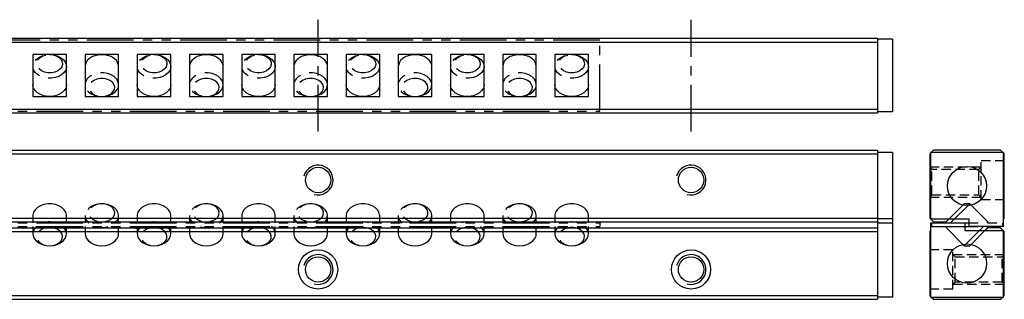
# Model space of a CAD drawing. Extents: x 0 to 538, y 0 to 87.
# Drawn here: x 274 to 538, y 12 to 87 of the extents above; entities that cross this region are included whole.
import ezdxf

# ---------------------------------------------------------------- set-up
doc = ezdxf.new("R2010")
doc.units = 0
doc.header["$LTSCALE"] = 10
for name, pattern in [('CENTER', [2, 1.25, -0.25, 0.25, -0.25]), ('HIDDEN', [0.375, 0.25, -0.125]), ('PHANTOM', [2.5, 1.25, -0.25, 0.25, -0.25, 0.25, -0.25])]:
    doc.linetypes.add(name, pattern=pattern)
doc.layers.get('0').update_dxf_attribs({"linetype": 'CONTINUOUS'})
for name, color, linetype in [('1', 1, 'CENTER'), ('2', 2, 'HIDDEN'), ('5', 115, 'CONTINUOUS'), ('6', 4, 'PHANTOM')]:
    doc.layers.add(name, color=color, linetype=linetype)

# ---------------------------------------------------------------- blocks, each defined once
blk = doc.blocks.new('A$C2D1749A8')
for p, q in [((3.88, 6.36), (8.76, 11.24)), ((5.11, 6.11), (10.24, 11.24)), ((10.24, 11.24), (8.73, 11.24)), ((10.27, 11.24), (10.24, 11.24)), ((15.12, 6.36), (10.24, 11.24)), ((0, 6.12), (0, 5.12)), ((0, 6.12), (19, 6.12)), ((3.88, 6.36), (3.88, 6.12)), ((14.91, 6.15), (15.12, 6.36)), ((15.12, 6.12), (15.12, 6.36)), ((19, 6.12), (19, 5.12)), ((0, 5.12), (19, 5.12)), ((3.88, 5.12), (3.88, 4.88)), ((3.88, 4.88), (4.1, 5.1)), ((3.88, 4.88), (3.88, 4.85)), ((3.88, 4.88), (8.76, 0)), ((8.76, 0), (13.9, 5.14)), ((10.24, 0), (15.12, 4.88)), ((15.12, 4.85), (15.12, 5.12)), ((8.76, 0), (10.24, 0))]:
    blk.add_line(p, q)
blk = doc.blocks.new('A$C1CF46BF1')
for p, q in [((351, 19), (0, 19)), ((351, 0), (351, 19)), ((208, 15.12), (199, 15.12)), ((199, 15.12), (199, 3.87)), ((208, 3.87), (208, 15.12)), ((222, 15.12), (213, 15.12)), ((213, 15.12), (213, 3.87)), ((222, 3.87), (222, 15.12)), ((236, 15.12), (227, 15.12)), ((227, 15.12), (227, 3.87)), ((236, 3.87), (236, 15.12)), ((250, 15.12), (241, 15.12)), ((241, 15.12), (241, 3.87)), ((250, 3.87), (250, 15.12)), ((264, 15.12), (255, 15.12)), ((255, 15.12), (255, 3.87)), ((264, 3.87), (264, 15.12)), ((278, 15.12), (269, 15.12)), ((269, 15.12), (269, 3.87)), ((278, 3.87), (278, 15.12)), ((292, 15.12), (283, 15.12)), ((283, 15.12), (283, 3.87)), ((292, 3.87), (292, 15.12)), ((306, 15.12), (297, 15.12)), ((297, 15.12), (297, 3.87)), ((306, 3.87), (306, 15.12)), ((320, 15.12), (311, 15.12)), ((311, 15.12), (311, 3.87)), ((320, 3.87), (320, 15.12)), ((334, 15.12), (325, 15.12)), ((325, 15.12), (325, 3.87)), ((334, 3.87), (334, 15.12)), ((348, 15.12), (339, 15.12)), ((339, 15.12), (339, 3.87)), ((348, 3.87), (348, 15.12)), ((199, 3.87), (208, 3.87)), ((213, 3.87), (222, 3.87)), ((227, 3.87), (236, 3.87)), ((241, 3.87), (250, 3.87)), ((255, 3.87), (264, 3.87)), ((269, 3.87), (278, 3.87)), ((283, 3.87), (292, 3.87)), ((297, 3.87), (306, 3.87)), ((311, 3.87), (320, 3.87)), ((325, 3.87), (334, 3.87)), ((339, 3.87), (348, 3.87)), ((0, 0), (351, 0))]:
    blk.add_line(p, q)
at = {"flags": 128}
for points in [[(203.5, 15.12), (204.54, 15.04), (205.52, 14.78), (206.39, 14.38), (207.11, 13.84), (207.63, 13.2), (207.93, 12.49), (207.99, 11.75), (207.81, 11.03), (207.4, 10.35), (206.77, 9.76), (205.97, 9.28), (205.04, 8.95), (204.02, 8.78), (202.98, 8.78), (201.96, 8.95), (201.03, 9.28), (200.23, 9.76), (199.6, 10.35), (199.19, 11.03), (199.01, 11.75), (199.07, 12.49), (199.37, 13.2), (199.89, 13.84), (200.61, 14.38), (201.48, 14.78), (202.46, 15.04), (203.5, 15.12)], [(203.5, 15.12), (204.43, 15.03), (205.29, 14.77), (206.02, 14.35), (206.56, 13.8), (206.88, 13.18), (206.94, 12.52), (206.75, 11.87), (206.32, 11.28), (205.68, 10.79), (204.87, 10.44), (203.97, 10.27), (203.03, 10.27), (202.13, 10.44), (201.32, 10.79), (200.68, 11.28), (200.25, 11.87), (200.06, 12.52), (200.12, 13.18), (200.44, 13.8), (200.98, 14.35), (201.71, 14.77), (202.57, 15.03), (203.5, 15.12)], [(222, 11.94), (221.99, 12.12), (221.81, 12.85), (221.4, 13.53), (220.77, 14.12), (219.97, 14.6), (219.04, 14.93), (218.02, 15.1), (216.98, 15.1), (215.96, 14.93), (215.03, 14.6), (214.23, 14.12), (213.6, 13.53), (213.19, 12.85), (213.01, 12.12), (213, 11.94)], [(231.5, 15.12), (232.54, 15.04), (233.52, 14.78), (234.39, 14.38), (235.11, 13.84), (235.63, 13.2), (235.93, 12.49), (235.99, 11.75), (235.81, 11.03), (235.4, 10.35), (234.77, 9.76), (233.97, 9.28), (233.04, 8.95), (232.02, 8.78), (230.98, 8.78), (229.96, 8.95), (229.03, 9.28), (228.23, 9.76), (227.6, 10.35), (227.19, 11.03), (227.01, 11.75), (227.07, 12.49), (227.37, 13.2), (227.89, 13.84), (228.61, 14.38), (229.48, 14.78), (230.46, 15.04), (231.5, 15.12)], [(231.5, 15.12), (232.43, 15.03), (233.29, 14.77), (234.02, 14.35), (234.56, 13.8), (234.88, 13.18), (234.94, 12.52), (234.75, 11.87), (234.32, 11.28), (233.68, 10.79), (232.87, 10.44), (231.97, 10.27), (231.03, 10.27), (230.13, 10.44), (229.32, 10.79), (228.68, 11.28), (228.25, 11.87), (228.06, 12.52), (228.12, 13.18), (228.44, 13.8), (228.98, 14.35), (229.71, 14.77), (230.57, 15.03), (231.5, 15.12)], [(250, 11.94), (249.99, 12.12), (249.81, 12.85), (249.4, 13.53), (248.77, 14.12), (247.97, 14.6), (247.04, 14.93), (246.02, 15.1), (244.98, 15.1), (243.96, 14.93), (243.03, 14.6), (242.23, 14.12), (241.6, 13.53), (241.19, 12.85), (241.01, 12.12), (241, 11.94)], [(259.5, 15.12), (260.54, 15.04), (261.52, 14.78), (262.39, 14.38), (263.11, 13.84), (263.63, 13.2), (263.93, 12.49), (263.99, 11.75), (263.81, 11.03), (263.4, 10.35), (262.77, 9.76), (261.97, 9.28), (261.04, 8.95), (260.02, 8.78), (258.98, 8.78), (257.96, 8.95), (257.03, 9.28), (256.23, 9.76), (255.6, 10.35), (255.19, 11.03), (255.01, 11.75), (255.07, 12.49), (255.37, 13.2), (255.89, 13.84), (256.61, 14.38), (257.48, 14.78), (258.46, 15.04), (259.5, 15.12)], [(259.5, 15.12), (260.43, 15.03), (261.29, 14.77), (262.02, 14.35), (262.56, 13.8), (262.88, 13.18), (262.94, 12.52), (262.75, 11.87), (262.32, 11.28), (261.68, 10.79), (260.87, 10.44), (259.97, 10.27), (259.03, 10.27), (258.13, 10.44), (257.32, 10.79), (256.68, 11.28), (256.25, 11.87), (256.06, 12.52), (256.12, 13.18), (256.44, 13.8), (256.98, 14.35), (257.71, 14.77), (258.57, 15.03), (259.5, 15.12)], [(278, 11.94), (277.99, 12.12), (277.81, 12.85), (277.4, 13.53), (276.77, 14.12), (275.97, 14.6), (275.04, 14.93), (274.02, 15.1), (272.98, 15.1), (271.96, 14.93), (271.03, 14.6), (270.23, 14.12), (269.6, 13.53), (269.19, 12.85), (269.01, 12.12), (269, 11.94)], [(287.5, 15.12), (288.54, 15.04), (289.52, 14.78), (290.39, 14.38), (291.11, 13.84), (291.63, 13.2), (291.93, 12.49), (291.99, 11.75), (291.81, 11.03), (291.4, 10.35), (290.77, 9.76), (289.97, 9.28), (289.04, 8.95), (288.02, 8.78), (286.98, 8.78), (285.96, 8.95), (285.03, 9.28), (284.23, 9.76), (283.6, 10.35), (283.19, 11.03), (283.01, 11.75), (283.07, 12.49), (283.37, 13.2), (283.89, 13.84), (284.61, 14.38), (285.48, 14.78), (286.46, 15.04), (287.5, 15.12)], [(287.5, 15.12), (288.43, 15.03), (289.29, 14.77), (290.02, 14.35), (290.56, 13.8), (290.88, 13.18), (290.94, 12.52), (290.75, 11.87), (290.32, 11.28), (289.68, 10.79), (288.87, 10.44), (287.97, 10.27), (287.03, 10.27), (286.13, 10.44), (285.32, 10.79), (284.68, 11.28), (284.25, 11.87), (284.06, 12.52), (284.12, 13.18), (284.44, 13.8), (284.98, 14.35), (285.71, 14.77), (286.57, 15.03), (287.5, 15.12)], [(306, 11.94), (305.99, 12.12), (305.81, 12.85), (305.4, 13.53), (304.77, 14.12), (303.97, 14.6), (303.04, 14.93), (302.02, 15.1), (300.98, 15.1), (299.96, 14.93), (299.03, 14.6), (298.23, 14.12), (297.6, 13.53), (297.19, 12.85), (297.01, 12.12), (297, 11.94)], [(315.5, 15.12), (316.54, 15.04), (317.52, 14.78), (318.39, 14.38), (319.11, 13.84), (319.63, 13.2), (319.93, 12.49), (319.99, 11.75), (319.81, 11.03), (319.4, 10.35), (318.77, 9.76), (317.97, 9.28), (317.04, 8.95), (316.02, 8.78), (314.98, 8.78), (313.96, 8.95), (313.03, 9.28), (312.23, 9.76), (311.6, 10.35), (311.19, 11.03), (311.01, 11.75), (311.07, 12.49), (311.37, 13.2), (311.89, 13.84), (312.61, 14.38), (313.48, 14.78), (314.46, 15.04), (315.5, 15.12)], [(315.5, 15.12), (316.43, 15.03), (317.29, 14.77), (318.02, 14.35), (318.56, 13.8), (318.88, 13.18), (318.94, 12.52), (318.75, 11.87), (318.32, 11.28), (317.68, 10.79), (316.87, 10.44), (315.97, 10.27), (315.03, 10.27), (314.13, 10.44), (313.32, 10.79), (312.68, 11.28), (312.25, 11.87), (312.06, 12.52), (312.12, 13.18), (312.44, 13.8), (312.98, 14.35), (313.71, 14.77), (314.57, 15.03), (315.5, 15.12)], [(334, 11.94), (333.99, 12.12), (333.81, 12.85), (333.4, 13.53), (332.77, 14.12), (331.97, 14.6), (331.04, 14.93), (330.02, 15.1), (328.98, 15.1), (327.96, 14.93), (327.03, 14.6), (326.23, 14.12), (325.6, 13.53), (325.19, 12.85), (325.01, 12.12), (325, 11.94)], [(343.5, 15.12), (344.54, 15.04), (345.52, 14.78), (346.39, 14.38), (347.11, 13.84), (347.63, 13.2), (347.93, 12.49), (347.99, 11.75), (347.81, 11.03), (347.4, 10.35), (346.77, 9.76), (345.97, 9.28), (345.04, 8.95), (344.02, 8.78), (342.98, 8.78), (341.96, 8.95), (341.03, 9.28), (340.23, 9.76), (339.6, 10.35), (339.19, 11.03), (339.01, 11.75), (339.07, 12.49), (339.37, 13.2), (339.89, 13.84), (340.61, 14.38), (341.48, 14.78), (342.46, 15.04), (343.5, 15.12)], [(343.5, 15.12), (344.43, 15.03), (345.29, 14.77), (346.02, 14.35), (346.56, 13.8), (346.88, 13.18), (346.94, 12.52), (346.75, 11.87), (346.32, 11.28), (345.68, 10.79), (344.87, 10.44), (343.97, 10.27), (343.03, 10.27), (342.13, 10.44), (341.32, 10.79), (340.68, 11.28), (340.25, 11.87), (340.06, 12.52), (340.12, 13.18), (340.44, 13.8), (340.98, 14.35), (341.71, 14.77), (342.57, 15.03), (343.5, 15.12)], [(217.5, 3.88), (218.54, 3.96), (219.52, 4.22), (220.39, 4.62), (221.11, 5.16), (221.63, 5.8), (221.93, 6.51), (221.99, 7.25), (221.81, 7.97), (221.4, 8.65), (220.77, 9.24), (219.97, 9.72), (219.04, 10.05), (218.02, 10.22), (216.98, 10.22), (215.96, 10.05), (215.03, 9.72), (214.23, 9.24), (213.6, 8.65), (213.19, 7.97), (213.01, 7.25), (213.07, 6.51), (213.37, 5.8), (213.89, 5.16), (214.61, 4.62), (215.48, 4.22), (216.46, 3.96), (217.5, 3.88)], [(217.5, 3.88), (218.43, 3.97), (219.29, 4.23), (220.02, 4.65), (220.56, 5.2), (220.88, 5.82), (220.94, 6.48), (220.75, 7.13), (220.32, 7.72), (219.68, 8.21), (218.87, 8.56), (217.97, 8.73), (217.03, 8.73), (216.13, 8.56), (215.32, 8.21), (214.68, 7.72), (214.25, 7.13), (214.06, 6.48), (214.12, 5.82), (214.44, 5.2), (214.98, 4.65), (215.71, 4.23), (216.57, 3.97), (217.5, 3.88)], [(245.5, 3.88), (246.54, 3.96), (247.52, 4.22), (248.39, 4.62), (249.11, 5.16), (249.63, 5.8), (249.93, 6.51), (249.99, 7.25), (249.81, 7.97), (249.4, 8.65), (248.77, 9.24), (247.97, 9.72), (247.04, 10.05), (246.02, 10.22), (244.98, 10.22), (243.96, 10.05), (243.03, 9.72), (242.23, 9.24), (241.6, 8.65), (241.19, 7.97), (241.01, 7.25), (241.07, 6.51), (241.37, 5.8), (241.89, 5.16), (242.61, 4.62), (243.48, 4.22), (244.46, 3.96), (245.5, 3.88)], [(245.5, 3.88), (246.43, 3.97), (247.29, 4.23), (248.02, 4.65), (248.56, 5.2), (248.88, 5.82), (248.94, 6.48), (248.75, 7.13), (248.32, 7.72), (247.68, 8.21), (246.87, 8.56), (245.97, 8.73), (245.03, 8.73), (244.13, 8.56), (243.32, 8.21), (242.68, 7.72), (242.25, 7.13), (242.06, 6.48), (242.12, 5.82), (242.44, 5.2), (242.98, 4.65), (243.71, 4.23), (244.57, 3.97), (245.5, 3.88)], [(273.5, 3.88), (274.54, 3.96), (275.52, 4.22), (276.39, 4.62), (277.11, 5.16), (277.63, 5.8), (277.93, 6.51), (277.99, 7.25), (277.81, 7.97), (277.4, 8.65), (276.77, 9.24), (275.97, 9.72), (275.04, 10.05), (274.02, 10.22), (272.98, 10.22), (271.96, 10.05), (271.03, 9.72), (270.23, 9.24), (269.6, 8.65), (269.19, 7.97), (269.01, 7.25), (269.07, 6.51), (269.37, 5.8), (269.89, 5.16), (270.61, 4.62), (271.48, 4.22), (272.46, 3.96), (273.5, 3.88)], [(273.5, 3.88), (274.43, 3.97), (275.29, 4.23), (276.02, 4.65), (276.56, 5.2), (276.88, 5.82), (276.94, 6.48), (276.75, 7.13), (276.32, 7.72), (275.68, 8.21), (274.87, 8.56), (273.97, 8.73), (273.03, 8.73), (272.13, 8.56), (271.32, 8.21), (270.68, 7.72), (270.25, 7.13), (270.06, 6.48), (270.12, 5.82), (270.44, 5.2), (270.98, 4.65), (271.71, 4.23), (272.57, 3.97), (273.5, 3.88)], [(301.5, 3.88), (302.54, 3.96), (303.52, 4.22), (304.39, 4.62), (305.11, 5.16), (305.63, 5.8), (305.93, 6.51), (305.99, 7.25), (305.81, 7.97), (305.4, 8.65), (304.77, 9.24), (303.97, 9.72), (303.04, 10.05), (302.02, 10.22), (300.98, 10.22), (299.96, 10.05), (299.03, 9.72), (298.23, 9.24), (297.6, 8.65), (297.19, 7.97), (297.01, 7.25), (297.07, 6.51), (297.37, 5.8), (297.89, 5.16), (298.61, 4.62), (299.48, 4.22), (300.46, 3.96), (301.5, 3.88)], [(301.5, 3.88), (302.43, 3.97), (303.29, 4.23), (304.02, 4.65), (304.56, 5.2), (304.88, 5.82), (304.94, 6.48), (304.75, 7.13), (304.32, 7.72), (303.68, 8.21), (302.87, 8.56), (301.97, 8.73), (301.03, 8.73), (300.13, 8.56), (299.32, 8.21), (298.68, 7.72), (298.25, 7.13), (298.06, 6.48), (298.12, 5.82), (298.44, 5.2), (298.98, 4.65), (299.71, 4.23), (300.57, 3.97), (301.5, 3.88)], [(329.5, 3.88), (330.54, 3.96), (331.52, 4.22), (332.39, 4.62), (333.11, 5.16), (333.63, 5.8), (333.93, 6.51), (333.99, 7.25), (333.81, 7.97), (333.4, 8.65), (332.77, 9.24), (331.97, 9.72), (331.04, 10.05), (330.02, 10.22), (328.98, 10.22), (327.96, 10.05), (327.03, 9.72), (326.23, 9.24), (325.6, 8.65), (325.19, 7.97), (325.01, 7.25), (325.07, 6.51), (325.37, 5.8), (325.89, 5.16), (326.61, 4.62), (327.48, 4.22), (328.46, 3.96), (329.5, 3.88)], [(329.5, 3.88), (330.43, 3.97), (331.29, 4.23), (332.02, 4.65), (332.56, 5.2), (332.88, 5.82), (332.94, 6.48), (332.75, 7.13), (332.32, 7.72), (331.68, 8.21), (330.87, 8.56), (329.97, 8.73), (329.03, 8.73), (328.13, 8.56), (327.32, 8.21), (326.68, 7.72), (326.25, 7.13), (326.06, 6.48), (326.12, 5.82), (326.44, 5.2), (326.98, 4.65), (327.71, 4.23), (328.57, 3.97), (329.5, 3.88)], [(208, 7.06), (207.99, 6.88), (207.81, 6.15), (207.4, 5.47), (206.77, 4.88), (205.97, 4.4), (205.04, 4.07), (204.02, 3.9), (202.98, 3.9), (201.96, 4.07), (201.03, 4.4), (200.23, 4.88), (199.6, 5.47), (199.19, 6.15), (199.01, 6.88), (199, 7.06)], [(236, 7.06), (235.99, 6.88), (235.81, 6.15), (235.4, 5.47), (234.77, 4.88), (233.97, 4.4), (233.04, 4.07), (232.02, 3.9), (230.98, 3.9), (229.96, 4.07), (229.03, 4.4), (228.23, 4.88), (227.6, 5.47), (227.19, 6.15), (227.01, 6.88), (227, 7.06)], [(264, 7.06), (263.99, 6.88), (263.81, 6.15), (263.4, 5.47), (262.77, 4.88), (261.97, 4.4), (261.04, 4.07), (260.02, 3.9), (258.98, 3.9), (257.96, 4.07), (257.03, 4.4), (256.23, 4.88), (255.6, 5.47), (255.19, 6.15), (255.01, 6.88), (255, 7.06)], [(292, 7.06), (291.99, 6.88), (291.81, 6.15), (291.4, 5.47), (290.77, 4.88), (289.97, 4.4), (289.04, 4.07), (288.02, 3.9), (286.98, 3.9), (285.96, 4.07), (285.03, 4.4), (284.23, 4.88), (283.6, 5.47), (283.19, 6.15), (283.01, 6.88), (283, 7.06)], [(320, 7.06), (319.99, 6.88), (319.81, 6.15), (319.4, 5.47), (318.77, 4.88), (317.97, 4.4), (317.04, 4.07), (316.02, 3.9), (314.98, 3.9), (313.96, 4.07), (313.03, 4.4), (312.23, 4.88), (311.6, 5.47), (311.19, 6.15), (311.01, 6.88), (311, 7.06)], [(348, 7.06), (347.99, 6.88), (347.81, 6.15), (347.4, 5.47), (346.77, 4.88), (345.97, 4.4), (345.04, 4.07), (344.02, 3.9), (342.98, 3.9), (341.96, 4.07), (341.03, 4.4), (340.23, 4.88), (339.6, 5.47), (339.19, 6.15), (339.01, 6.88), (339, 7.06)]]:
    blk.add_lwpolyline(points, dxfattribs=at)
blk = doc.blocks.new('A$C58BF3803')
for p, q in [((199, 8.06), (199, 6.12)), ((208, 6.12), (208, 8.06)), ((213, 8.06), (213, 6.12)), ((222, 6.12), (222, 8.06)), ((227, 8.06), (227, 6.12)), ((236, 6.12), (236, 8.06)), ((241, 8.06), (241, 6.12)), ((250, 6.12), (250, 8.06)), ((255, 8.06), (255, 6.12)), ((264, 6.12), (264, 8.06)), ((269, 8.06), (269, 6.12)), ((278, 6.12), (278, 8.06)), ((283, 8.06), (283, 6.12)), ((292, 6.12), (292, 8.06)), ((297, 8.06), (297, 6.12)), ((306, 6.12), (306, 8.06)), ((311, 8.06), (311, 6.12)), ((320, 6.12), (320, 8.06)), ((325, 8.06), (325, 6.12)), ((334, 6.12), (334, 8.06)), ((339, 8.06), (339, 6.12)), ((348, 6.12), (348, 8.06)), ((0, 6.12), (351, 6.12)), ((351, 6.12), (351, 5.12)), ((0, 5.12), (351, 5.12)), ((199, 5.12), (199, 3.18)), ((208, 3.18), (208, 5.12)), ((213, 5.12), (213, 3.18)), ((222, 3.18), (222, 5.12)), ((227, 5.12), (227, 3.18)), ((236, 3.18), (236, 5.12)), ((241, 5.12), (241, 3.18)), ((250, 3.18), (250, 5.12)), ((255, 5.12), (255, 3.18)), ((264, 3.18), (264, 5.12)), ((269, 5.12), (269, 3.18)), ((278, 3.18), (278, 5.12)), ((283, 5.12), (283, 3.18)), ((292, 3.18), (292, 5.12)), ((297, 5.12), (297, 3.18)), ((306, 3.18), (306, 5.12)), ((311, 5.12), (311, 3.18)), ((320, 3.18), (320, 5.12)), ((325, 5.12), (325, 3.18)), ((334, 3.18), (334, 5.12)), ((339, 5.12), (339, 3.18)), ((348, 3.18), (348, 5.12))]:
    blk.add_line(p, q)
at = {"flags": 128}
for points in [[(208, 8.06), (207.99, 8.25), (207.81, 8.97), (207.4, 9.65), (206.77, 10.24), (205.97, 10.72), (205.04, 11.05), (204.02, 11.22), (202.98, 11.22), (201.96, 11.05), (201.03, 10.72), (200.23, 10.24), (199.6, 9.65), (199.19, 8.97), (199.01, 8.25), (199, 8.06)], [(221.04, 6.09), (221.11, 6.16), (221.63, 6.8), (221.93, 7.51), (221.99, 8.25), (221.81, 8.97), (221.4, 9.65), (220.77, 10.24), (219.97, 10.72), (219.04, 11.05), (218.02, 11.22), (216.98, 11.22), (215.96, 11.05), (215.03, 10.72), (214.23, 10.24), (213.6, 9.65), (213.19, 8.97), (213.01, 8.25), (213.07, 7.51), (213.37, 6.8), (213.89, 6.16), (213.98, 6.08)], [(217.5, 6.36), (218.43, 6.45), (219.29, 6.72), (220.02, 7.14), (220.56, 7.68), (220.88, 8.31), (220.94, 8.97), (220.75, 9.62), (220.32, 10.21), (219.68, 10.7), (218.87, 11.04), (217.97, 11.22), (217.03, 11.22), (216.13, 11.04), (215.32, 10.7), (214.68, 10.21), (214.25, 9.62), (214.06, 8.97), (214.12, 8.31), (214.44, 7.68), (214.98, 7.14), (215.71, 6.72), (216.57, 6.45), (217.5, 6.36)], [(236, 8.06), (235.99, 8.25), (235.81, 8.97), (235.4, 9.65), (234.77, 10.24), (233.97, 10.72), (233.04, 11.05), (232.02, 11.22), (230.98, 11.22), (229.96, 11.05), (229.03, 10.72), (228.23, 10.24), (227.6, 9.65), (227.19, 8.97), (227.01, 8.25), (227, 8.06)], [(249.04, 6.09), (249.11, 6.16), (249.63, 6.8), (249.93, 7.51), (249.99, 8.25), (249.81, 8.97), (249.4, 9.65), (248.77, 10.24), (247.97, 10.72), (247.04, 11.05), (246.02, 11.22), (244.98, 11.22), (243.96, 11.05), (243.03, 10.72), (242.23, 10.24), (241.6, 9.65), (241.19, 8.97), (241.01, 8.25), (241.07, 7.51), (241.37, 6.8), (241.89, 6.16), (241.98, 6.08)], [(245.5, 6.36), (246.43, 6.45), (247.29, 6.72), (248.02, 7.14), (248.56, 7.68), (248.88, 8.31), (248.94, 8.97), (248.75, 9.62), (248.32, 10.21), (247.68, 10.7), (246.87, 11.04), (245.97, 11.22), (245.03, 11.22), (244.13, 11.04), (243.32, 10.7), (242.68, 10.21), (242.25, 9.62), (242.06, 8.97), (242.12, 8.31), (242.44, 7.68), (242.98, 7.14), (243.71, 6.72), (244.57, 6.45), (245.5, 6.36)], [(264, 8.06), (263.99, 8.25), (263.81, 8.97), (263.4, 9.65), (262.77, 10.24), (261.97, 10.72), (261.04, 11.05), (260.02, 11.22), (258.98, 11.22), (257.96, 11.05), (257.03, 10.72), (256.23, 10.24), (255.6, 9.65), (255.19, 8.97), (255.01, 8.25), (255, 8.06)], [(277.04, 6.09), (277.11, 6.16), (277.63, 6.8), (277.93, 7.51), (277.99, 8.25), (277.81, 8.97), (277.4, 9.65), (276.77, 10.24), (275.97, 10.72), (275.04, 11.05), (274.02, 11.22), (272.98, 11.22), (271.96, 11.05), (271.03, 10.72), (270.23, 10.24), (269.6, 9.65), (269.19, 8.97), (269.01, 8.25), (269.07, 7.51), (269.37, 6.8), (269.89, 6.16), (269.98, 6.08)], [(273.5, 6.36), (274.43, 6.45), (275.29, 6.72), (276.02, 7.14), (276.56, 7.68), (276.88, 8.31), (276.94, 8.97), (276.75, 9.62), (276.32, 10.21), (275.68, 10.7), (274.87, 11.04), (273.97, 11.22), (273.03, 11.22), (272.13, 11.04), (271.32, 10.7), (270.68, 10.21), (270.25, 9.62), (270.06, 8.97), (270.12, 8.31), (270.44, 7.68), (270.98, 7.14), (271.71, 6.72), (272.57, 6.45), (273.5, 6.36)], [(292, 8.06), (291.99, 8.25), (291.81, 8.97), (291.4, 9.65), (290.77, 10.24), (289.97, 10.72), (289.04, 11.05), (288.02, 11.22), (286.98, 11.22), (285.96, 11.05), (285.03, 10.72), (284.23, 10.24), (283.6, 9.65), (283.19, 8.97), (283.01, 8.25), (283, 8.06)], [(305.04, 6.09), (305.11, 6.16), (305.63, 6.8), (305.93, 7.51), (305.99, 8.25), (305.81, 8.97), (305.4, 9.65), (304.77, 10.24), (303.97, 10.72), (303.04, 11.05), (302.02, 11.22), (300.98, 11.22), (299.96, 11.05), (299.03, 10.72), (298.23, 10.24), (297.6, 9.65), (297.19, 8.97), (297.01, 8.25), (297.07, 7.51), (297.37, 6.8), (297.89, 6.16), (297.98, 6.08)], [(301.5, 6.36), (302.43, 6.45), (303.29, 6.72), (304.02, 7.14), (304.56, 7.68), (304.88, 8.31), (304.94, 8.97), (304.75, 9.62), (304.32, 10.21), (303.68, 10.7), (302.87, 11.04), (301.97, 11.22), (301.03, 11.22), (300.13, 11.04), (299.32, 10.7), (298.68, 10.21), (298.25, 9.62), (298.06, 8.97), (298.12, 8.31), (298.44, 7.68), (298.98, 7.14), (299.71, 6.72), (300.57, 6.45), (301.5, 6.36)], [(320, 8.06), (319.99, 8.25), (319.81, 8.97), (319.4, 9.65), (318.77, 10.24), (317.97, 10.72), (317.04, 11.05), (316.02, 11.22), (314.98, 11.22), (313.96, 11.05), (313.03, 10.72), (312.23, 10.24), (311.6, 9.65), (311.19, 8.97), (311.01, 8.25), (311, 8.06)], [(333.04, 6.09), (333.11, 6.16), (333.63, 6.8), (333.93, 7.51), (333.99, 8.25), (333.81, 8.97), (333.4, 9.65), (332.77, 10.24), (331.97, 10.72), (331.04, 11.05), (330.02, 11.22), (328.98, 11.22), (327.96, 11.05), (327.03, 10.72), (326.23, 10.24), (325.6, 9.65), (325.19, 8.97), (325.01, 8.25), (325.07, 7.51), (325.37, 6.8), (325.89, 6.16), (325.98, 6.08)], [(329.5, 6.36), (330.43, 6.45), (331.29, 6.72), (332.02, 7.14), (332.56, 7.68), (332.88, 8.31), (332.94, 8.97), (332.75, 9.62), (332.32, 10.21), (331.68, 10.7), (330.87, 11.04), (329.97, 11.22), (329.03, 11.22), (328.13, 11.04), (327.32, 10.7), (326.68, 10.21), (326.25, 9.62), (326.06, 8.97), (326.12, 8.31), (326.44, 7.68), (326.98, 7.14), (327.71, 6.72), (328.57, 6.45), (329.5, 6.36)], [(348, 8.06), (347.99, 8.25), (347.81, 8.97), (347.4, 9.65), (346.77, 10.24), (345.97, 10.72), (345.04, 11.05), (344.02, 11.22), (342.98, 11.22), (341.96, 11.05), (341.03, 10.72), (340.23, 10.24), (339.6, 9.65), (339.19, 8.97), (339.01, 8.25), (339, 8.06)], [(199.95, 5.13), (199.6, 4.77), (199.19, 4.09), (199.01, 3.37), (199.07, 2.63), (199.37, 1.92), (199.89, 1.28), (200.61, 0.74), (201.48, 0.34), (202.46, 0.09), (203.5, 0)], [(203.5, 0), (204.43, 0.09), (205.29, 0.36), (206.02, 0.77), (206.56, 1.32), (206.88, 1.94), (206.94, 2.61), (206.75, 3.26), (206.32, 3.85), (205.68, 4.33), (204.87, 4.68), (203.97, 4.86), (203.03, 4.86), (202.13, 4.68), (201.32, 4.33), (200.68, 3.85), (200.25, 3.26), (200.06, 2.61), (200.12, 1.94), (200.44, 1.32), (200.98, 0.77), (201.71, 0.36), (202.57, 0.09), (203.5, 0)], [(203.5, 0), (204.54, 0.09), (205.52, 0.34), (206.39, 0.74), (207.11, 1.28), (207.63, 1.92), (207.93, 2.63), (207.99, 3.37), (207.81, 4.09), (207.4, 4.77), (207.03, 5.16)], [(213, 3.18), (213.07, 2.63), (213.37, 1.92), (213.89, 1.28), (214.61, 0.74), (215.48, 0.34), (216.46, 0.09), (217.5, 0)], [(215.92, 5.08), (216.46, 4.96), (217.5, 4.88)], [(217.5, 4.88), (218.54, 4.96), (219.19, 5.11)], [(217.5, 0), (218.54, 0.09), (219.52, 0.34), (220.39, 0.74), (221.11, 1.28), (221.63, 1.92), (221.93, 2.63), (222, 3.18)], [(227.95, 5.13), (227.6, 4.77), (227.19, 4.09), (227.01, 3.37), (227.07, 2.63), (227.37, 1.92), (227.89, 1.28), (228.61, 0.74), (229.48, 0.34), (230.46, 0.09), (231.5, 0)], [(231.5, 0), (232.43, 0.09), (233.29, 0.36), (234.02, 0.77), (234.56, 1.32), (234.88, 1.94), (234.94, 2.61), (234.75, 3.26), (234.32, 3.85), (233.68, 4.33), (232.87, 4.68), (231.97, 4.86), (231.03, 4.86), (230.13, 4.68), (229.32, 4.33), (228.68, 3.85), (228.25, 3.26), (228.06, 2.61), (228.12, 1.94), (228.44, 1.32), (228.98, 0.77), (229.71, 0.36), (230.57, 0.09), (231.5, 0)], [(231.5, 0), (232.54, 0.09), (233.52, 0.34), (234.39, 0.74), (235.11, 1.28), (235.63, 1.92), (235.93, 2.63), (235.99, 3.37), (235.81, 4.09), (235.4, 4.77), (235.03, 5.16)], [(241, 3.18), (241.07, 2.63), (241.37, 1.92), (241.89, 1.28), (242.61, 0.74), (243.48, 0.34), (244.46, 0.09), (245.5, 0)], [(243.92, 5.08), (244.46, 4.96), (245.5, 4.88)], [(245.5, 4.88), (246.54, 4.96), (247.19, 5.11)], [(245.5, 0), (246.54, 0.09), (247.52, 0.34), (248.39, 0.74), (249.11, 1.28), (249.63, 1.92), (249.93, 2.63), (250, 3.18)], [(255.95, 5.13), (255.6, 4.77), (255.19, 4.09), (255.01, 3.37), (255.07, 2.63), (255.37, 1.92), (255.89, 1.28), (256.61, 0.74), (257.48, 0.34), (258.46, 0.09), (259.5, 0)], [(259.5, 0), (260.43, 0.09), (261.29, 0.36), (262.02, 0.77), (262.56, 1.32), (262.88, 1.94), (262.94, 2.61), (262.75, 3.26), (262.32, 3.85), (261.68, 4.33), (260.87, 4.68), (259.97, 4.86), (259.03, 4.86), (258.13, 4.68), (257.32, 4.33), (256.68, 3.85), (256.25, 3.26), (256.06, 2.61), (256.12, 1.94), (256.44, 1.32), (256.98, 0.77), (257.71, 0.36), (258.57, 0.09), (259.5, 0)], [(259.5, 0), (260.54, 0.09), (261.52, 0.34), (262.39, 0.74), (263.11, 1.28), (263.63, 1.92), (263.93, 2.63), (263.99, 3.37), (263.81, 4.09), (263.4, 4.77), (263.03, 5.16)], [(269, 3.18), (269.07, 2.63), (269.37, 1.92), (269.89, 1.28), (270.61, 0.74), (271.48, 0.34), (272.46, 0.09), (273.5, 0)], [(271.92, 5.08), (272.46, 4.96), (273.5, 4.88)], [(273.5, 4.88), (274.54, 4.96), (275.19, 5.11)], [(273.5, 0), (274.54, 0.09), (275.52, 0.34), (276.39, 0.74), (277.11, 1.28), (277.63, 1.92), (277.93, 2.63), (278, 3.18)], [(283.95, 5.13), (283.6, 4.77), (283.19, 4.09), (283.01, 3.37), (283.07, 2.63), (283.37, 1.92), (283.89, 1.28), (284.61, 0.74), (285.48, 0.34), (286.46, 0.09), (287.5, 0)], [(287.5, 0), (288.43, 0.09), (289.29, 0.36), (290.02, 0.77), (290.56, 1.32), (290.88, 1.94), (290.94, 2.61), (290.75, 3.26), (290.32, 3.85), (289.68, 4.33), (288.87, 4.68), (287.97, 4.86), (287.03, 4.86), (286.13, 4.68), (285.32, 4.33), (284.68, 3.85), (284.25, 3.26), (284.06, 2.61), (284.12, 1.94), (284.44, 1.32), (284.98, 0.77), (285.71, 0.36), (286.57, 0.09), (287.5, 0)], [(287.5, 0), (288.54, 0.09), (289.52, 0.34), (290.39, 0.74), (291.11, 1.28), (291.63, 1.92), (291.93, 2.63), (291.99, 3.37), (291.81, 4.09), (291.4, 4.77), (291.03, 5.16)], [(297, 3.18), (297.07, 2.63), (297.37, 1.92), (297.89, 1.28), (298.61, 0.74), (299.48, 0.34), (300.46, 0.09), (301.5, 0)], [(299.92, 5.08), (300.46, 4.96), (301.5, 4.88)], [(301.5, 4.88), (302.54, 4.96), (303.19, 5.11)], [(301.5, 0), (302.54, 0.09), (303.52, 0.34), (304.39, 0.74), (305.11, 1.28), (305.63, 1.92), (305.93, 2.63), (306, 3.18)], [(311.95, 5.13), (311.6, 4.77), (311.19, 4.09), (311.01, 3.37), (311.07, 2.63), (311.37, 1.92), (311.89, 1.28), (312.61, 0.74), (313.48, 0.34), (314.46, 0.09), (315.5, 0)], [(315.5, 0), (316.43, 0.09), (317.29, 0.36), (318.02, 0.77), (318.56, 1.32), (318.88, 1.94), (318.94, 2.61), (318.75, 3.26), (318.32, 3.85), (317.68, 4.33), (316.87, 4.68), (315.97, 4.86), (315.03, 4.86), (314.13, 4.68), (313.32, 4.33), (312.68, 3.85), (312.25, 3.26), (312.06, 2.61), (312.12, 1.94), (312.44, 1.32), (312.98, 0.77), (313.71, 0.36), (314.57, 0.09), (315.5, 0)], [(315.5, 0), (316.54, 0.09), (317.52, 0.34), (318.39, 0.74), (319.11, 1.28), (319.63, 1.92), (319.93, 2.63), (319.99, 3.37), (319.81, 4.09), (319.4, 4.77), (319.03, 5.16)], [(325, 3.18), (325.07, 2.63), (325.37, 1.92), (325.89, 1.28), (326.61, 0.74), (327.48, 0.34), (328.46, 0.09), (329.5, 0)], [(327.92, 5.08), (328.46, 4.96), (329.5, 4.88)], [(329.5, 4.88), (330.54, 4.96), (331.19, 5.11)], [(329.5, 0), (330.54, 0.09), (331.52, 0.34), (332.39, 0.74), (333.11, 1.28), (333.63, 1.92), (333.93, 2.63), (334, 3.18)], [(339.95, 5.13), (339.6, 4.77), (339.19, 4.09), (339.01, 3.37), (339.07, 2.63), (339.37, 1.92), (339.89, 1.28), (340.61, 0.74), (341.48, 0.34), (342.46, 0.09), (343.5, 0)], [(343.5, 0), (344.43, 0.09), (345.29, 0.36), (346.02, 0.77), (346.56, 1.32), (346.88, 1.94), (346.94, 2.61), (346.75, 3.26), (346.32, 3.85), (345.68, 4.33), (344.87, 4.68), (343.97, 4.86), (343.03, 4.86), (342.13, 4.68), (341.32, 4.33), (340.68, 3.85), (340.25, 3.26), (340.06, 2.61), (340.12, 1.94), (340.44, 1.32), (340.98, 0.77), (341.71, 0.36), (342.57, 0.09), (343.5, 0)], [(343.5, 0), (344.54, 0.09), (345.52, 0.34), (346.39, 0.74), (347.11, 1.28), (347.63, 1.92), (347.93, 2.63), (347.99, 3.37), (347.81, 4.09), (347.4, 4.77), (347.03, 5.16)]]:
    blk.add_lwpolyline(points, dxfattribs=at)
for centre, radius, start, end in [((203.5, 0.17), 6.2, 74.5206, 104.4091), ((231.5, 0.17), 6.19, 74.5179, 104.4118), ((259.5, 0.17), 6.19, 74.5179, 104.4118), ((287.5, 0.17), 6.19, 74.5179, 104.4118), ((315.5, 0.17), 6.19, 74.5179, 104.4118), ((343.5, 0.16), 6.2, 74.5401, 104.3896)]:
    blk.add_arc(centre, radius, start, end)

msp = doc.modelspace()

# ---------------------------------------------------------------- linework, layer by layer
for p, q in [((4, 81.5), (504, 81.5)), ((4, 81.5), (504, 81.5)), ((4, 80.5), (504, 80.5)), ((504, 81.5), (504, 81.25)), ((504, 81.5), (504, 81.5)), ((508, 81.25), (504, 81.25)), ((504, 81.25), (504, 81.1)), ((504, 81.1), (504, 80.5)), ((504, 80.5), (504, 62.5)), ((508, 81.25), (508, 61.75)), ((4, 62.5), (504, 62.5)), ((4, 61.5), (504, 61.5)), ((504, 62.5), (504, 61.9)), ((504, 61.9), (504, 61.75)), ((504, 61.75), (504, 61.5)), ((508, 61.75), (504, 61.75)), ((4, 51.5), (504, 51.5)), ((4, 50.5), (504, 50.5)), ((504, 51.5), (504, 50.9)), ((508, 50.9), (504, 50.9)), ((504, 50.9), (504, 50.75)), ((504, 50.75), (504, 50.5)), ((504, 50.5), (504, 33.3)), ((508, 50.9), (508, 33.1)), ((518.25, 50.75), (518, 50.5)), ((518, 50.5), (518, 33.3)), ((518.25, 50.9), (518.25, 33.1)), ((537.75, 50.9), (518.25, 50.9)), ((519, 51.5), (518.4, 50.9)), ((537, 51.5), (519, 51.5)), ((537.6, 50.9), (537, 51.5)), ((537.75, 31.1), (537.75, 50.9)), ((538, 50.5), (537.75, 50.75)), ((538, 33.3), (538, 50.5)), ((4, 33.3), (504, 33.3)), ((4, 32.3), (504, 32.3)), ((504, 33.3), (504, 32.3)), ((508, 33.1), (504, 33.1)), ((504, 32.3), (504, 31.9)), ((504, 31.9), (504, 29.95)), ((508, 31.9), (504, 31.9)), ((508, 33.1), (508, 31.9)), ((508, 31.9), (508, 12.1)), ((518, 33.3), (519, 32.3)), ((518.25, 33.1), (528.5, 33.1)), ((527.5, 31.9), (518.25, 31.9)), ((518.25, 31.9), (518.25, 12.1)), ((519, 32.3), (522.44, 32.3)), ((522.44, 32.3), (523.23, 33.1)), ((527.5, 29.9), (527.5, 31.9)), ((528.5, 33.1), (528.5, 31.1)), ((537.75, 33.05), (538, 33.3)), ((4, 30.7), (504, 30.7)), ((4, 29.7), (504, 29.7)), ((504, 29.95), (504, 29.7)), ((504, 29.7), (504, 12.5)), ((518.25, 29.95), (518, 29.7)), ((518, 29.7), (518, 12.5)), ((537.75, 29.9), (527.5, 29.9)), ((528.5, 31.1), (537.75, 31.1)), ((533.56, 30.7), (532.76, 29.9)), ((537, 30.7), (533.56, 30.7)), ((538, 29.7), (537, 30.7)), ((537.75, 12.1), (537.75, 29.9)), ((538, 12.5), (538, 29.7)), ((4, 12.5), (504, 12.5)), ((4, 11.5), (504, 11.5)), ((504, 12.5), (504, 12.25)), ((504, 12.25), (504, 12.1)), ((504, 12.1), (504, 11.5)), ((508, 12.1), (504, 12.1)), ((518, 12.5), (518.25, 12.25)), ((518.25, 12.1), (537.75, 12.1)), ((518.4, 12.1), (519, 11.5)), ((519, 11.5), (537, 11.5)), ((537, 11.5), (537.6, 12.1)), ((537.75, 12.25), (538, 12.5))]:
    msp.add_line(p, q)
for centre, radius in [((354, 43.5), 3.4), ((454, 43.5), 3.4), ((528, 41.9), 5.25), ((354, 19.5), 5.25), ((454, 19.5), 5.25), ((528, 21.1), 5.25), ((354, 19.5), 3.4), ((454, 19.5), 3.4)]:
    msp.add_circle(centre, radius)
at = {"layer": '1'}
for p, q in [((354, 56.5), (354, 86.5)), ((454, 56.5), (454, 86.5))]:
    msp.add_line(p, q, dxfattribs=at)
at = {"layer": '2'}
for p, q in [((531.8, 38.25), (531.8, 48.75)), ((531.8, 48.75), (538, 48.75)), ((531.8, 46.9), (518, 46.9)), ((518, 46.9), (518.6, 46.3)), ((531.2, 46.3), (518.6, 46.3)), ((518.6, 39.5), (518.6, 46.3)), ((531.8, 46.9), (531.2, 46.3)), ((531.2, 39.5), (531.2, 46.3)), ((518.6, 39.5), (518, 38.9)), ((518, 38.9), (531.8, 38.9)), ((518.6, 39.5), (531.2, 39.5)), ((531.2, 39.5), (531.8, 38.9)), ((531.8, 38.25), (538, 38.25)), ((524.2, 24.75), (518, 24.75)), ((524.2, 14.25), (524.2, 24.75)), ((524.2, 23.5), (538, 23.5)), ((524.2, 23.5), (524.8, 22.9)), ((524.8, 22.9), (537.4, 22.9)), ((524.8, 16.1), (524.8, 22.9)), ((538, 23.5), (537.4, 22.9)), ((537.4, 16.1), (537.4, 22.9)), ((524.8, 16.1), (524.2, 15.5)), ((537.4, 16.1), (524.8, 16.1)), ((537.4, 16.1), (538, 15.5)), ((524.2, 14.25), (518, 14.25)), ((538, 15.5), (524.2, 15.5))]:
    msp.add_line(p, q, dxfattribs=at)
at = {"layer": '5'}
for centre in [(354, 43.5), (454, 43.5), (354, 19.5), (454, 19.5)]:
    msp.add_arc(centre, 4, 255, 165, dxfattribs=at)

# ---------------------------------------------------------------- block references
at = {"layer": '6'}
for name, p in [('A$C1CF46BF1', (78.5, 62)), ('A$C58BF3803', (78.5, 25.88)), ('A$C2D1749A8', (518.5, 25.88))]:
    msp.add_blockref(name, p, dxfattribs=at)

doc.saveas('drawing.dxf')
